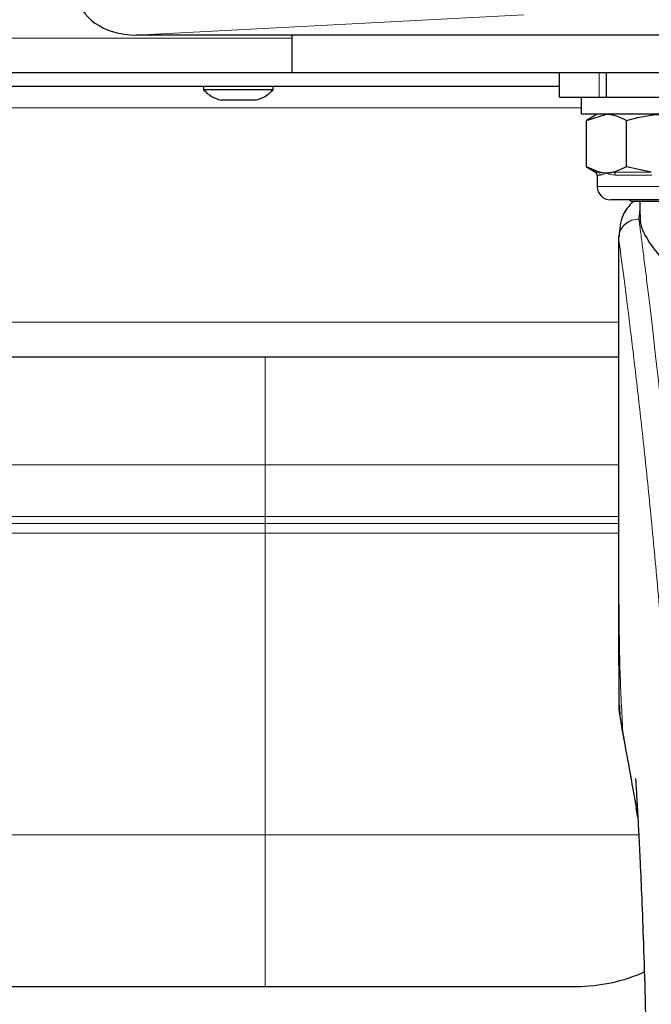
# Model space of a CAD drawing. Units: millimetres. Extents: x 0 to 210, y 0 to 297.
# Drawn here: x 77 to 80, y 213 to 217 of the extents above; entities that cross this region are included whole.
import ezdxf

# ---------------------------------------------------------------- set-up
doc = ezdxf.new("R2010")
doc.units = ezdxf.units.MM
doc.linetypes.add('SLD-Durchgehend', pattern=[0])

msp = doc.modelspace()

# ---------------------------------------------------------------- linework, layer by layer
at = {"color": 8, "linetype": 'SLD-Durchgehend', "lineweight": 18}
for p, q in [((79.0293, 217.3956), (77.2188, 217.3007)), ((77.9464, 217.2865), (53.8214, 217.2865)), ((79.3817, 217.0115), (79.3817, 217.124)), ((56.0964, 216.9615), (79.2964, 216.9615)), ((79.3636, 216.661), (79.3791, 216.661)), ((79.3866, 216.6475), (79.3714, 216.6475)), ((79.4508, 216.661), (79.6247, 216.661)), ((79.6264, 216.6475), (79.4566, 216.6475)), ((79.3714, 216.594), (80.0214, 216.594)), ((79.5714, 216.4859), (79.5668, 216.4424)), ((79.5668, 216.4419), (79.5668, 216.4424)), ((55.9214, 215.9615), (79.4714, 215.9615)), ((77.8206, 215.799), (77.8206, 215.2949)), ((77.8206, 215.2949), (57.5706, 215.2949)), ((77.8206, 215.2949), (79.4714, 215.2949)), ((77.8206, 215.0545), (77.8206, 215.2949)), ((57.5706, 215.0545), (77.8206, 215.0545)), ((77.8206, 215.0212), (57.5706, 215.0212)), ((77.8206, 215.0545), (79.4714, 215.0545)), ((77.8206, 215.0545), (77.8206, 215.0212)), ((77.8206, 215.0212), (79.4714, 215.0212)), ((77.8206, 215.0212), (77.8206, 214.976)), ((77.8206, 214.976), (57.5706, 214.976)), ((79.4714, 214.976), (77.8206, 214.976)), ((77.8206, 214.976), (77.8206, 213.5689)), ((79.4915, 214.0503), (79.4945, 214.0317)), ((77.8206, 213.5689), (57.5706, 213.5689)), ((77.8206, 213.5689), (79.5677, 213.5689)), ((77.8206, 212.8615), (77.8206, 213.5689))]:
    msp.add_line(p, q, dxfattribs=at)
at = {"color": 7, "linetype": 'SLD-Durchgehend', "lineweight": 25}
for p, q in [((83.4464, 217.3007), (77.2188, 217.3007)), ((77.9464, 217.1243), (77.9464, 217.3007)), ((83.0564, 217.124), (52.3364, 217.124)), ((83.3064, 217.1243), (77.9464, 217.1243)), ((79.1964, 217.0115), (79.1964, 217.124)), ((79.4135, 217.124), (79.4135, 217.0115)), ((56.1964, 217.0615), (79.1964, 217.0615)), ((77.5331, 217.0615), (77.5331, 217.0452)), ((77.8581, 217.0452), (77.5331, 217.0452)), ((77.8581, 217.0452), (77.8581, 217.0615)), ((77.7756, 216.9965), (77.6156, 216.9965)), ((79.1964, 217.0115), (79.3817, 217.0115)), ((79.2964, 217.0115), (79.2964, 216.9315)), ((79.3817, 217.0115), (79.4135, 217.0115)), ((79.4135, 217.0115), (82.4793, 217.0115)), ((80.0964, 216.9315), (79.2964, 216.9315)), ((79.3714, 216.9315), (79.3212, 216.9025)), ((79.3212, 216.9025), (79.415, 216.9315)), ((79.3212, 216.6855), (79.3212, 216.9025)), ((79.5088, 216.6855), (79.5088, 216.9025)), ((79.3212, 216.6855), (79.3636, 216.661)), ((79.3791, 216.661), (79.3212, 216.6855)), ((79.5088, 216.6855), (79.4508, 216.661)), ((79.6247, 216.661), (79.5088, 216.6855)), ((79.3714, 216.6475), (79.3714, 216.594)), ((79.9589, 216.5315), (79.4339, 216.5315)), ((79.5235, 216.5315), (79.531, 216.524)), ((79.8619, 216.524), (79.531, 216.524)), ((79.5714, 216.524), (79.5714, 216.4623)), ((79.4714, 216.3625), (79.4714, 214.7376)), ((79.4732, 216.3625), (79.4718, 216.3526)), ((55.9214, 215.799), (79.4714, 215.799)), ((79.5616, 213.6519), (79.5546, 213.692)), ((57.5706, 212.8615), (77.8206, 212.8615))]:
    msp.add_line(p, q, dxfattribs=at)
for centre, radius, start, end in [((77.652, 217.1523), 0.16, 221.9956, 256.8459), ((77.7392, 217.1523), 0.16, 283.1541, 318.0044), ((79.3558, 216.6475), 0.0156, 0, 60), ((79.4339, 216.594), 0.0625, 180, 270), ((79.2725, 213.6515), 0.79, 270, 294.093)]:
    msp.add_arc(centre, radius, start, end, dxfattribs=at)
at = {"color": 8, "linetype": 'SLD-Durchgehend', "lineweight": 18}
for centre, radius, start, end in [((79.3708, 216.6476), 0.0158, 359.5125, 58.1481), ((79.4394, 216.6481), 0.0172, 357.7633, 48.3927)]:
    msp.add_arc(centre, radius, start, end, dxfattribs=at)
at = {"color": 7, "linetype": 'SLD-Durchgehend', "lineweight": 25}
msp.add_ellipse((77.2293, 217.501), major_axis=(-0.2826, -0.0148), ratio=0.706622, start_param=6.24617, end_param=7.779951, dxfattribs=at)
for points, knots in [([(79.415, 216.9315), (79.4172, 216.9314), (79.4489, 216.931), (79.4799, 216.9162), (79.5088, 216.9025)], [0, 0, 0, 0, 0.070215, 1, 1, 1, 1]), ([(79.5088, 216.9025), (79.5557, 216.9142), (79.6176, 216.9297), (79.6811, 216.9311), (79.6964, 216.9315)], [0, 0, 0, 0, 0.758527, 1, 1, 1, 1]), ([(79.415, 216.6565), (79.4128, 216.6565), (79.4057, 216.6566), (79.3937, 216.6578), (79.384, 216.6599), (79.3791, 216.661)], [0, 0, 0, 0, 0.18564, 0.592301, 1, 1, 1, 1]), ([(79.4508, 216.661), (79.4449, 216.6597), (79.433, 216.6571), (79.421, 216.6567), (79.415, 216.6565)], [0, 0, 0, 0, 0.499054, 1, 1, 1, 1]), ([(79.5401, 216.5256), (79.5211, 216.5038), (79.4805, 216.4575), (79.4764, 216.3955), (79.4742, 216.3626)], [0, 0, 0, 0, 0.469864, 1, 1, 1, 1]), ([(79.6843, 216.2458), (79.6574, 216.2787), (79.6027, 216.3455), (79.5719, 216.4175), (79.5737, 216.4532), (79.5741, 216.4623)], [0, 0, 0, 0, 0.420245, 0.851995, 1, 1, 1, 1]), ([(79.4714, 214.7476), (79.4714, 214.6941), (79.4715, 214.6192), (79.4716, 214.526), (79.4717, 214.4585), (79.4722, 214.3643), (79.4724, 214.277), (79.4737, 214.2179), (79.4739, 214.2069)], [0, 0, 0, 0, 0.29581, 0.414279, 0.515345, 0.672306, 0.939023, 1, 1, 1, 1]), ([(79.4915, 214.0503), (79.4823, 214.0991), (79.472, 214.1537), (79.4745, 214.2018), (79.4748, 214.2069)], [0, 0, 0, 0, 0.894282, 1, 1, 1, 1]), ([(79.4762, 214.1747), (79.4761, 214.1671), (79.4759, 214.1215), (79.4854, 214.0717), (79.4933, 214.0301)], [0, 0, 0, 0, 0.1661312, 1, 1, 1, 1]), ([(79.4915, 214.0399), (79.5013, 213.9866), (79.5218, 213.8747), (79.5443, 213.7488), (79.5561, 213.6829)], [0, 0, 0, 0, 0.476235, 1, 1, 1, 1]), ([(79.5509, 213.8311), (79.5509, 213.8319), (79.5506, 213.8345), (79.5521, 213.8132), (79.554, 213.7827), (79.557, 213.7329), (79.5611, 213.6626), (79.5664, 213.5646), (79.5729, 213.4325), (79.5803, 213.2628), (79.5882, 213.0512), (79.595, 212.8378), (79.5982, 212.691), (79.5994, 212.6333)], [0, 0, 0, 0, 0.021021, 0.073808, 0.123937, 0.17252, 0.234727, 0.318054, 0.423684, 0.552536, 0.705684, 0.884139, 1, 1, 1, 1]), ([(77.8206, 212.8615), (77.8796, 212.8615), (77.9995, 212.8615), (78.1792, 212.8615), (78.3435, 212.8615), (78.4896, 212.8615), (78.6604, 212.8615), (78.8157, 212.8615), (78.9496, 212.8615), (79.0374, 212.8615), (79.112, 212.8615), (79.1786, 212.8615), (79.2314, 212.8615), (79.2662, 212.8615), (79.2705, 212.8615), (79.2725, 212.8615)], [0, 0, 0, 0, 0.077646, 0.157689, 0.239994, 0.304327, 0.368672, 0.499912, 0.565614, 0.631328, 0.695662, 0.760006, 0.8423, 0.922349, 1, 1, 1, 1])]:
    msp.add_open_spline(points, degree=3, knots=knots, dxfattribs=at)
at = {"color": 8, "linetype": 'SLD-Durchgehend', "lineweight": 18}
for points, knots in [([(79.415, 216.6565), (79.4148, 216.6564), (79.4099, 216.6542), (79.399, 216.6494), (79.3911, 216.6482), (79.3866, 216.6475)], [0, 0, 0, 0, 0.0113241, 0.4311416, 1, 1, 1, 1]), ([(79.4566, 216.6475), (79.4521, 216.6476), (79.4432, 216.648), (79.4322, 216.6503), (79.4229, 216.6532), (79.4177, 216.6553), (79.4151, 216.6564), (79.415, 216.6565)], [0, 0, 0, 0, 0.283116, 0.569051, 0.778524, 0.988685, 1, 1, 1, 1]), ([(79.4718, 216.3526), (79.4732, 216.364), (79.4753, 216.3815), (79.4875, 216.4025), (79.4999, 216.4168), (79.5151, 216.4282), (79.537, 216.4393), (79.5551, 216.4412), (79.5668, 216.4424)], [0, 0, 0, 0, 0.2430714, 0.3729577, 0.5048761, 0.6360829, 0.7639203, 1, 1, 1, 1]), ([(79.5668, 216.4419), (79.555, 216.4406), (79.5368, 216.4385), (79.5149, 216.4272), (79.4997, 216.4156), (79.4875, 216.4013), (79.4755, 216.3805), (79.4734, 216.3633), (79.4719, 216.3521)], [0, 0, 0, 0, 0.239664, 0.368493, 0.499999, 0.631505, 0.760335, 1, 1, 1, 1]), ([(79.5668, 216.4419), (79.5697, 216.4204), (79.5754, 216.3766), (79.5852, 216.3005), (79.5957, 216.2166), (79.6069, 216.1259), (79.6187, 216.0283), (79.6313, 215.9211), (79.644, 215.8109), (79.6567, 215.6967), (79.6662, 215.6101), (79.673, 215.5457), (79.6768, 215.5098), (79.6807, 215.4725), (79.6848, 215.4338), (79.6889, 215.3935), (79.6927, 215.3563), (79.6972, 215.312), (79.7033, 215.2509), (79.7118, 215.1638), (79.7209, 215.0682), (79.7293, 214.9777), (79.7363, 214.9005), (79.7478, 214.7717), (79.763, 214.592), (79.782, 214.3525), (79.7997, 214.1107), (79.8164, 213.8626), (79.8357, 213.5465), (79.8558, 213.1639), (79.8751, 212.7084), (79.8838, 212.4014), (79.8881, 212.248)], [0, 0, 0, 0, 0.034429, 0.069844, 0.106246, 0.141406, 0.175857, 0.212003, 0.249846, 0.280175, 0.314178, 0.323692, 0.333457, 0.343475, 0.353744, 0.364266, 0.37504, 0.382562, 0.398192, 0.421203, 0.44696, 0.467018, 0.484796, 0.500295, 0.554543, 0.603227, 0.651824, 0.702507, 0.750524, 0.834781, 0.917459, 1, 1, 1, 1]), ([(79.4718, 216.3526), (79.4718, 216.2436), (79.4718, 216.0248), (79.4718, 215.7232), (79.4718, 215.4592), (79.4718, 215.2443), (79.4717, 215.0619), (79.4715, 214.9071), (79.4714, 214.7789), (79.4715, 214.7016), (79.4715, 214.6677)], [0, 0, 0, 0, 0.193741, 0.389193, 0.53629, 0.663248, 0.77126, 0.860842, 0.938957, 1, 1, 1, 1]), ([(79.4719, 216.3521), (79.4719, 216.3522), (79.4719, 216.3523), (79.4718, 216.3525), (79.4718, 216.3526)], [0, 0, 0, 0, 0.500008, 1, 1, 1, 1]), ([(79.4719, 216.3521), (79.4719, 216.1595), (79.4719, 215.7743), (79.4718, 215.2926), (79.4721, 214.9068), (79.4736, 214.6168), (79.477, 214.3302), (79.4867, 214.1425), (79.4915, 214.0503)], [0, 0, 0, 0, 0.250244, 0.500504, 0.625767, 0.751502, 0.877954, 1, 1, 1, 1]), ([(79.4719, 216.3521), (79.4791, 216.2991), (79.4934, 216.1931), (79.5205, 215.9815), (79.5504, 215.734), (79.5826, 215.4491), (79.6161, 215.1306), (79.6496, 214.7814), (79.6822, 214.4046), (79.7128, 214.0041), (79.7405, 213.5834), (79.7644, 213.1467), (79.7843, 212.6984), (79.7934, 212.394), (79.7979, 212.2418)], [0, 0, 0, 0, 0.083309, 0.166637, 0.249974, 0.333315, 0.416654, 0.499988, 0.583319, 0.66665, 0.74998, 0.833314, 0.916653, 1, 1, 1, 1]), ([(79.5546, 213.692), (79.553, 213.7015), (79.5443, 213.751), (79.5286, 213.8405), (79.5091, 213.9509), (79.4969, 214.0198), (79.4915, 214.0503)], [0, 0, 0, 0, 0.073964, 0.384747, 0.727955, 1, 1, 1, 1])]:
    msp.add_open_spline(points, degree=3, knots=knots, dxfattribs=at)

doc.saveas('drawing.dxf')
